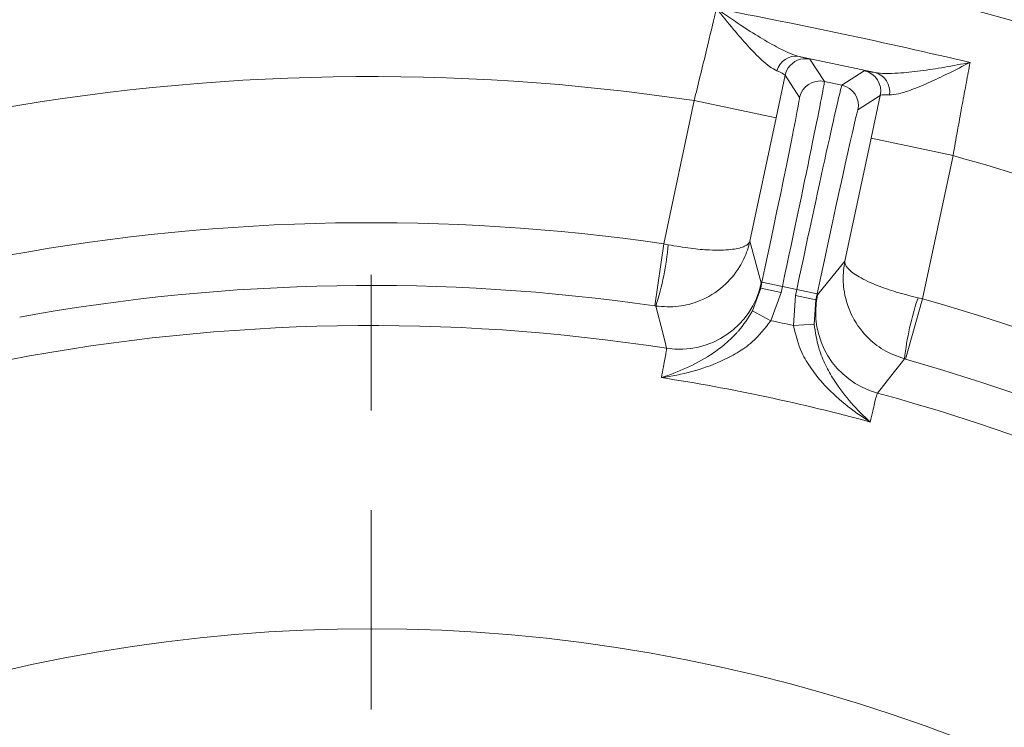
# Model space of a CAD drawing. Extents: x 2663 to 5949, y 1038 to 4577.
# Drawn here: x 3629 to 3723, y 1820 to 1888 of the extents above; entities that cross this region are included whole.
import ezdxf

# ---------------------------------------------------------------- set-up
doc = ezdxf.new("R2010")
doc.units = 0
doc.header["$LTSCALE"] = 5
doc.linetypes.add('HIDDEN', pattern=[1.905, 1.27, -0.635])
doc.layers.add('SLD-0', color=7, linetype='Continuous')
doc.styles.add('Brunner 2014', font='arial.ttf', dxfattribs={"height": 35})
doc.dimstyles.new('Brunner 2014', dxfattribs={"dimscale": 5, "dimtxt": 35, "dimasz": 5, "dimexe": 3.175, "dimexo": 0, "dimgap": 0.762, "dimtad": 1, "dimdec": 0, "dimrnd": 1e-08, "dimtxsty": 'Brunner 2014', "dimcen": 0.09, "dimdle": 10, "dimclrd": 7, "dimclre": 7, "dimclrt": 7, "dimadec": 1, "dimazin": 2, "dimtfac": 0.666667, "dimtdec": 0, "dimtmove": 0, "dimatfit": 3, "dimldrblk": 'Filled-1', "dimfxl": 1, "dimtolj": 1, "dimlwd": 5, "dimlwe": 5, "dimarcsym": 0})
doc.dimstyles.new('STANDARD-Brunner-IIGroßer Text', dxfattribs={"dimscale": 5, "dimtxt": 35, "dimasz": 5, "dimexe": 3.175, "dimexo": 0, "dimgap": 0.762, "dimtad": 1, "dimdec": 0, "dimrnd": 1e-08, "dimtxsty": 'Brunner 2014', "dimcen": 0.09, "dimdle": 10, "dimclrd": 7, "dimclre": 7, "dimclrt": 7, "dimadec": 1, "dimazin": 2, "dimtfac": 0.666667, "dimtdec": 0, "dimtmove": 0, "dimatfit": 3, "dimldrblk": 'Filled-1', "dimfxl": 1, "dimtolj": 1, "dimlwd": 5, "dimlwe": 5, "dimarcsym": 0})

# ---------------------------------------------------------------- blocks, each defined once
blk = doc.blocks.new('*D175')
at = {"layer": 'Defpoints', "color": 0, "lineweight": 5, "transparency": 16777216}
for p in [(4175.171, 2020.021), (3662.671, 1674.021), (4377.382, 1674.021)]:
    blk.add_point(p, dxfattribs=at)
at = {"layer": 'SLD-0', "color": 7, "linetype": 'Continuous', "lineweight": 5, "transparency": 16777216}
for p, q in [((4175.171, 2020.021), (4393.257, 2020.021)), ((4377.382, 1995.021), (4377.382, 1699.021)), ((3662.671, 1674.021), (4393.257, 1674.021))]:
    blk.add_line(p, q, dxfattribs=at)
at = {"layer": 'SLD-0', "color": 7, "lineweight": 5, "transparency": 16777216}
for points in [[(4373.215, 1995.021), (4381.549, 1995.021), (4377.382, 2020.021)], [(4373.215, 1699.021), (4381.549, 1699.021), (4377.382, 1674.021)]]:
    blk.add_solid(points, dxfattribs=at)
at = {"layer": 'SLD-0', "color": 1, "lineweight": 9, "transparency": 16777216, "insert": (4337.808, 1847.021), "char_height": 35, "attachment_point": 2, "rotation": 90, "style": 'Brunner 2014'}
blk.add_mtext('\\A1;346', dxfattribs=at)
blk = doc.blocks.new('Filled-1')
at = {"color": 0}
for p, q in [((0, 0), (-1, 0.1667)), ((-1, 0.1667), (-1, -0.1667)), ((-1, 0), (0, 0)), ((-1, -0.1667), (0, 0))]:
    blk.add_line(p, q, dxfattribs=at)
at = {"color": 0, "flags": 128}
blk.add_lwpolyline([(-1, -0.1667), (0, 0), (-1, 0.1667), (-1, -0.1667)], dxfattribs=at)
at = {"color": 0}
blk.add_solid([(-1, -0.1667), (0, 0), (-1, 0.1667), (-1, -0.1667)], dxfattribs=at)
blk = doc.blocks.new('*D388')
at = {"layer": 'Defpoints', "color": 0, "lineweight": 5, "transparency": 16777216}
for p in [(3748.793, 1700.154), (3576.548, 1647.889)]:
    blk.add_point(p, dxfattribs=at)
at = {"layer": 'SLD-0', "color": 7, "lineweight": 5, "transparency": 16777216}
for p, q in [((4191.891, 1834.604), (3772.716, 1707.413)), ((3576.548, 1647.889), (3748.793, 1700.154)), ((3552.625, 1640.63), (3528.702, 1633.371))]:
    blk.add_line(p, q, dxfattribs=at)
for points in [[(3771.506, 1711.4), (3773.926, 1703.425), (3748.793, 1700.154)], [(3551.415, 1644.617), (3553.835, 1636.643), (3576.548, 1647.889)]]:
    blk.add_solid(points, dxfattribs=at)
at = {"layer": 'SLD-0', "color": 1, "lineweight": 9, "transparency": 16777216, "insert": (3883.742, 1784.478), "char_height": 35, "attachment_point": 1, "rotation": 16.87951, "style": 'Brunner 2014'}
blk.add_mtext('\\A1;%%C160/180/200', dxfattribs=at)

msp = doc.modelspace()

# ---------------------------------------------------------------- linework, layer by layer
at = {"linetype": 'Continuous', "lineweight": 9}
for p, q in [((3704.602, 1884.044), (3705.984, 1881.915)), ((3702.23, 1882.503), (3701.366, 1878.421)), ((3703.612, 1880.375), (3702.23, 1882.503)), ((3707.66, 1881.559), (3709.788, 1882.941)), ((3705.984, 1881.915), (3707.66, 1881.559)), ((3711.329, 1880.569), (3709.2, 1879.187)), ((3710.458, 1876.489), (3711.329, 1880.569)), ((3690.631, 1866.396), (3693.541, 1880.085)), ((3701.366, 1878.421), (3693.541, 1880.085)), ((3701.366, 1878.421), (3698.866, 1866.659)), ((3707.958, 1864.727), (3710.458, 1876.489)), ((3710.458, 1876.489), (3718.283, 1874.826)), ((3718.283, 1874.826), (3715.373, 1861.137)), ((3689.769, 1860.459), (3690.631, 1866.396)), ((3690.631, 1866.396), (3691.071, 1866.31)), ((3698.866, 1866.659), (3699.956, 1862.654)), ((3705.332, 1861.511), (3707.958, 1864.727)), ((3699.899, 1862.158), (3700.022, 1862.736)), ((3699.956, 1862.654), (3699.899, 1862.158)), ((3701.979, 1862.32), (3700.022, 1862.736)), ((3701.979, 1862.32), (3701.856, 1861.742)), ((3703.349, 1862.029), (3701.979, 1862.32)), ((3699.112, 1859.986), (3699.899, 1862.158)), ((3701.856, 1861.742), (3699.899, 1862.158)), ((3701.856, 1861.742), (3700.875, 1859.048)), ((3703.027, 1858.591), (3703.226, 1861.451)), ((3703.226, 1861.451), (3703.349, 1862.029)), ((3703.226, 1861.451), (3705.183, 1861.035)), ((3703.349, 1862.029), (3705.305, 1861.613)), ((3705.305, 1861.613), (3705.183, 1861.035)), ((3705.183, 1861.035), (3705.332, 1861.511)), ((3689.876, 1860.444), (3689.769, 1860.459)), ((3705.183, 1861.035), (3705.018, 1858.73)), ((3715.373, 1861.137), (3713.747, 1855.363)), ((3714.937, 1861.237), (3715.373, 1861.137)), ((3700.875, 1859.048), (3699.112, 1859.986)), ((3703.027, 1858.591), (3705.018, 1858.73)), ((3713.747, 1855.363), (3713.642, 1855.392))]:
    msp.add_line(p, q, dxfattribs=at)
at = {"linetype": 'Continuous', "lineweight": 9, "flags": 128}
for points in [[(3702.526, 1883.202), (3702.349, 1882.877), (3702.23, 1882.503)], [(3690.908, 1856.412), (3690.833, 1856.706), (3690.533, 1857.882), (3689.876, 1860.444)], [(3713.642, 1855.392), (3713.454, 1855.155), (3712.702, 1854.205), (3711.06, 1852.129)]]:
    msp.add_lwpolyline(points, dxfattribs=at)
at = {"linetype": 'Continuous', "lineweight": 9}
msp.add_circle((3662.671, 1674.021), 224, dxfattribs=at)
for centre, radius, start, end in [((3662.671, 1674.021), 222.286, 203.30949, 90), ((3662.671, 1674.021), 222.286, 90, 156.68565), ((3703.274, 1882.436), 1.891, 81.0573, 165.01485), ((3704.186, 1882.087), 2, 78.00527, 146.10838), ((3662.671, 1674.021), 208.363, 81.47985, 100.52015), ((3709.372, 1880.985), 2, 348.00511, 77.99489), ((3710.348, 1880.932), 1.891, 350.98515, 74.9427), ((3705.569, 1879.959), 2, 78.00511, 167.99489), ((3707.244, 1879.603), 2, 348.00511, 77.99489), ((3662.671, 1674.021), 208.363, 55.47985, 74.52015), ((3662.671, 1674.021), 194.396, 81.73021, 100.26979), ((3663.052, 1868.96), 28.144, 342.38599, 354.59719), ((3662.671, 1674.021), 188.397, 81.73021, 100.26979), ((3692.131, 1864.319), 8.001, 261.20552, 347.98714), ((3713.158, 1859.849), 8.001, 168.01286, 254.79448), ((3741.611, 1852.262), 28.144, 161.40281, 173.61401), ((3662.671, 1674.021), 194.396, 55.73021, 74.26979), ((3662.671, 1674.021), 184.564, 81.19959, 100.80041), ((3662.671, 1674.021), 188.93, 77.66639, 78.33361), ((3662.671, 1674.021), 188.397, 55.73021, 74.26979), ((3662.671, 1674.021), 181.717, 74.77953, 81.22047), ((3662.671, 1674.021), 184.564, 55.19959, 74.80041)]:
    msp.add_arc(centre, radius, start, end, dxfattribs=at)
at = {"color": 0, "linetype": 'Continuous', "lineweight": 9}
msp.add_arc((3662.671, 1674.021), 155.568, 204.84481, 155.15519, dxfattribs=at)
at = {"linetype": 'Continuous', "lineweight": 9}
for centre, major_axis, ratio, start_param, end_param in [((3701.825, 1862.353), (4.158, 19.563), 0.007854, 4.712389, 6.274459), ((3703.503, 1861.996), (4.158, 19.563), 0.007854, 0.008727, 1.570796), ((3699.869, 1862.769), (3.742, 17.607), 0.008727, 4.712389, 6.274459), ((3705.459, 1861.581), (3.742, 17.607), 0.008727, 0.008727, 1.570796)]:
    msp.add_ellipse(centre, major_axis=major_axis, ratio=ratio, start_param=start_param, end_param=end_param, dxfattribs=at)
for points, knots in [([(3693.541, 1880.085), (3693.729, 1880.842), (3694.109, 1882.378), (3694.783, 1885.147), (3695.28, 1887.232), (3695.588, 1888.548), (3695.648, 1888.807), (3695.669, 1888.896)], [0, 0, 0, 0, 0.237783, 0.482425, 0.894642, 0.963587, 1, 1, 1, 1]), ([(3701.448, 1882.925), (3701.226, 1883.041), (3700.783, 1883.273), (3699.843, 1884.084), (3698.68, 1885.278), (3697.223, 1886.967), (3696.219, 1888.202), (3695.672, 1888.892), (3695.669, 1888.896)], [0, 0, 0, 0, 0.137462, 0.275434, 0.500884, 0.727034, 0.998424, 1, 1, 1, 1]), ([(3695.669, 1888.896), (3695.674, 1888.893), (3696.434, 1888.342), (3697.847, 1887.375), (3699.862, 1886.091), (3701.446, 1885.188), (3702.698, 1884.567), (3703.278, 1884.391), (3703.568, 1884.304)], [0, 0, 0, 0, 0.001751, 0.266745, 0.492654, 0.717991, 0.859209, 1, 1, 1, 1]), ([(3703.568, 1884.304), (3703.72, 1884.268), (3704.348, 1884.122), (3704.493, 1884.077), (3704.602, 1884.044)], [0, 0, 0, 0, 0.242157, 1, 1, 1, 1]), ([(3710.839, 1882.758), (3711.149, 1882.72), (3711.781, 1882.642), (3713.244, 1882.71), (3715.15, 1882.912), (3717.478, 1883.264), (3719.098, 1883.567), (3719.917, 1883.74), (3719.923, 1883.741)], [0, 0, 0, 0, 0.145119, 0.295638, 0.526505, 0.762216, 0.998249, 1, 1, 1, 1]), ([(3719.923, 1883.741), (3719.918, 1883.738), (3719.222, 1883.374), (3717.867, 1882.685), (3715.883, 1881.743), (3714.268, 1881.083), (3713.009, 1880.691), (3712.483, 1880.655), (3712.215, 1880.636)], [0, 0, 0, 0, 0.001576, 0.243462, 0.475995, 0.711166, 0.853163, 1, 1, 1, 1]), ([(3719.923, 1883.741), (3719.906, 1883.651), (3719.775, 1882.972), (3719.51, 1881.576), (3719.115, 1879.452), (3718.7, 1877.173), (3718.423, 1875.616), (3718.283, 1874.826)], [0, 0, 0, 0, 0.0363815, 0.2737383, 0.517997, 0.7555676, 1, 1, 1, 1]), ([(3702.23, 1882.503), (3702.152, 1882.579), (3702.05, 1882.679), (3701.565, 1882.877), (3701.448, 1882.925)], [0, 0, 0, 0, 0.7572429, 1, 1, 1, 1]), ([(3709.788, 1882.941), (3709.802, 1882.942), (3709.86, 1882.943), (3710.417, 1882.838), (3710.839, 1882.758)], [0, 0, 0, 0, 0.242143, 1, 1, 1, 1]), ([(3712.215, 1880.636), (3711.865, 1880.64), (3711.403, 1880.646), (3711.343, 1880.584), (3711.329, 1880.569)], [0, 0, 0, 0, 0.758531, 1, 1, 1, 1]), ([(3689.876, 1860.444), (3690.608, 1860.395), (3692.022, 1860.302), (3694.279, 1860.921), (3696.345, 1862.176), (3697.65, 1863.728), (3698.451, 1865.219), (3698.739, 1866.073), (3698.865, 1866.653), (3698.866, 1866.659)], [0, 0, 0, 0, 0.179318, 0.346354, 0.569679, 0.773102, 0.848994, 0.998497, 1, 1, 1, 1]), ([(3691.071, 1866.31), (3691.787, 1866.184), (3693.171, 1865.941), (3695.265, 1865.767), (3697.083, 1865.799), (3698.119, 1866.031), (3698.676, 1866.322), (3698.83, 1866.516), (3698.865, 1866.658), (3698.866, 1866.659)], [0, 0, 0, 0, 0.179318, 0.346354, 0.569679, 0.773102, 0.848994, 0.998497, 1, 1, 1, 1]), ([(3707.958, 1864.727), (3707.956, 1864.721), (3707.835, 1864.14), (3707.751, 1863.242), (3707.876, 1861.554), (3708.437, 1859.606), (3709.814, 1857.619), (3711.624, 1856.135), (3712.954, 1855.646), (3713.642, 1855.392)], [0, 0, 0, 0, 0.001503, 0.151006, 0.226898, 0.430321, 0.653646, 0.820682, 1, 1, 1, 1]), ([(3707.958, 1864.727), (3707.957, 1864.725), (3707.932, 1864.581), (3707.994, 1864.341), (3708.384, 1863.848), (3709.237, 1863.216), (3710.884, 1862.447), (3712.869, 1861.754), (3714.231, 1861.414), (3714.937, 1861.237)], [0, 0, 0, 0, 0.001503, 0.151006, 0.226898, 0.430321, 0.653646, 0.820682, 1, 1, 1, 1]), ([(3690.406, 1853.609), (3690.411, 1853.61), (3691.204, 1853.863), (3692.765, 1854.46), (3694.768, 1855.528), (3696.371, 1856.677), (3697.257, 1857.497), (3698.214, 1858.545), (3698.689, 1859.308), (3699.112, 1859.986)], [0, 0, 0, 0, 0.0014, 0.262407, 0.510769, 0.652032, 0.792916, 0.815961, 1, 1, 1, 1]), ([(3700.875, 1859.048), (3700.311, 1858.323), (3699.369, 1857.112), (3697.649, 1855.947), (3695.73, 1854.944), (3693.289, 1854.113), (3691.38, 1853.739), (3690.412, 1853.609), (3690.406, 1853.609)], [0, 0, 0, 0, 0.208942, 0.349073, 0.492875, 0.740243, 0.998493, 1, 1, 1, 1]), ([(3710.377, 1849.364), (3710.373, 1849.367), (3709.541, 1849.879), (3707.949, 1850.997), (3706.067, 1852.74), (3704.72, 1854.434), (3703.619, 1856.196), (3703.247, 1857.699), (3703.027, 1858.591)], [0, 0, 0, 0, 0.0015071, 0.2597585, 0.5071274, 0.6476026, 0.7910573, 1, 1, 1, 1]), ([(3705.018, 1858.73), (3705.129, 1857.939), (3705.253, 1857.049), (3705.698, 1855.709), (3706.174, 1854.6), (3707.17, 1852.896), (3708.569, 1851.101), (3709.753, 1849.921), (3710.374, 1849.367), (3710.377, 1849.364)], [0, 0, 0, 0, 0.18404, 0.207085, 0.346273, 0.489227, 0.737591, 0.9986, 1, 1, 1, 1]), ([(3690.406, 1853.609), (3690.478, 1853.966), (3690.678, 1854.962), (3690.886, 1856.078), (3690.9, 1856.3), (3690.908, 1856.412)], [0, 0, 0, 0, 0.216246, 0.602512, 1, 1, 1, 1]), ([(3711.06, 1852.129), (3711.022, 1852.028), (3710.946, 1851.824), (3710.684, 1850.729), (3710.457, 1849.719), (3710.377, 1849.364)], [0, 0, 0, 0, 0.386266, 0.783754, 1, 1, 1, 1])]:
    msp.add_open_spline(points, degree=3, knots=knots, dxfattribs=at)
for points in [[(3695.669, 1888.896), (3699.724, 1888.096), (3707.834, 1886.497), (3715.893, 1884.66), (3719.923, 1883.741)], [(3710.839, 1882.758), (3709.627, 1883.016), (3707.203, 1883.531), (3704.78, 1884.046), (3703.568, 1884.304)]]:
    msp.add_open_spline(points, degree=3, dxfattribs=at)
at = {"layer": 'SLD-0', "color": 1, "linetype": 'HIDDEN', "lineweight": 9, "ltscale": 3}
msp.add_line((3662.671, 1679.021), (3662.671, 1863.425), dxfattribs=at)

# ---------------------------------------------------------------- dimensions: what is measured, and where the dimension line sits
at = {"layer": 'SLD-0', "color": 1, "lineweight": 9}
dim = msp.add_linear_dim(base=(4377.382, 1674.021), p1=(4175.171, 2020.021), p2=(3662.671, 1674.021), angle=90, dimstyle='Brunner 2014', override={"dimclrt": 1}, dxfattribs=at)
dim.commit()
dim.dimension.update_dxf_attribs({"geometry": '*D175', "text_midpoint": (4377.382, 1847.021), "dimtype": 160})
dim = msp.add_diameter_dim_2p(p1=(3576.548, 1647.889), p2=(3748.793, 1700.154), text='%%C160/180/200', dimstyle='STANDARD-Brunner-IIGroßer Text', override={"dimclrt": 1}, dxfattribs=at)
dim.commit()
dim.dimension.update_dxf_attribs({"geometry": '*D388', "text_midpoint": (4042.02, 1789.128), "dimtype": 163})

doc.saveas('drawing.dxf')
